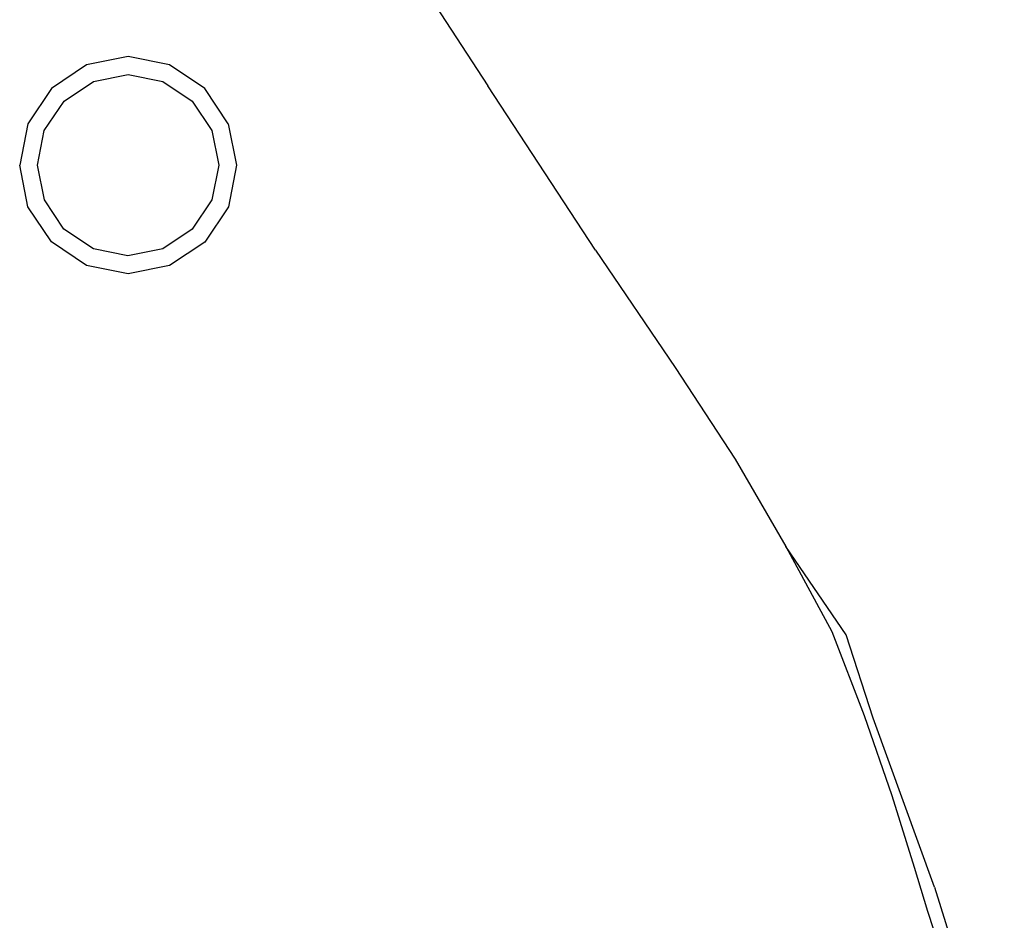
# Model space of a CAD drawing. Units: millimetres. Extents: x 4923 to 15645, y 6267 to 10767.
# Drawn here: x 15169 to 15300, y 6836 to 6955 of the extents above; entities that cross this region are included whole.
import ezdxf

# ---------------------------------------------------------------- set-up
doc = ezdxf.new("R2010")
doc.units = ezdxf.units.MM
doc.layers.add('Edges', color=7, linetype='Continuous')

# ---------------------------------------------------------------- blocks, each defined once
blk = doc.blocks.new('ferrari f150 bk')
at = {"layer": 'Edges'}
for p, q in [((1462.76, -186.24), (1476.7, -207.65)), ((1429.06, -203.8), (1423.57, -204.9)), ((1434.57, -204.9), (1429.06, -203.8)), ((1423.57, -204.9), (1418.91, -208.01)), ((1439.22, -208.01), (1434.57, -204.9)), ((1420.59, -209.68), (1424.49, -207.07)), ((1424.49, -207.07), (1429.07, -206.17)), ((1429.07, -206.17), (1433.65, -207.09)), ((1433.65, -207.09), (1437.56, -209.67)), ((1418.91, -208.01), (1415.78, -212.68)), ((1442.34, -212.68), (1439.22, -208.01)), ((1490.99, -229.4), (1476.7, -207.65)), ((1417.96, -213.58), (1420.59, -209.68)), ((1437.56, -209.67), (1440.17, -213.57)), ((1415.78, -212.68), (1414.71, -218.17)), ((1417.06, -218.17), (1417.96, -213.58)), ((1440.17, -213.57), (1441.07, -218.18)), ((1442.34, -212.68), (1443.43, -218.17)), ((1415.8, -223.67), (1414.71, -218.17)), ((1418, -222.75), (1417.06, -218.17)), ((1441.07, -218.18), (1440.16, -222.77)), ((1443.43, -218.17), (1442.35, -223.67)), ((1420.57, -226.66), (1418, -222.75)), ((1440.16, -222.77), (1437.55, -226.65)), ((1418.93, -228.32), (1415.8, -223.67)), ((1442.35, -223.67), (1439.22, -228.34)), ((1424.48, -229.25), (1420.57, -226.66)), ((1437.55, -226.65), (1433.66, -229.25)), ((1423.56, -231.44), (1418.93, -228.32)), ((1429.05, -230.17), (1424.48, -229.25)), ((1433.66, -229.25), (1429.05, -230.17)), ((1439.22, -228.34), (1434.55, -231.45)), ((1490.99, -229.4), (1501.51, -244.95)), ((1429.07, -232.54), (1423.56, -231.44)), ((1434.55, -231.45), (1429.07, -232.54)), ((1501.51, -244.95), (1509.47, -257.09)), ((1509.48, -257.11), (1509.47, -257.09)), ((1509.48, -257.11), (1516.19, -268.65)), ((1524.18, -280.36), (1516.19, -268.65)), ((1516.19, -268.65), (1522.26, -279.93)), ((1522.26, -279.93), (1526.56, -291.04)), ((1527.77, -291.38), (1524.18, -280.36)), ((1526.56, -291.04), (1530.21, -301.63)), ((1535.88, -313.76), (1527.77, -291.38)), ((1530.21, -301.63), (1533.19, -311.12)), ((1533.19, -311.12), (1534.97, -316.93)), ((1535.88, -313.76), (1545.13, -343.21)), ((1534.97, -316.93), (1535.73, -319.36))]:
    blk.add_line(p, q, dxfattribs=at)

msp = doc.modelspace()

# ---------------------------------------------------------------- block references
msp.add_blockref('ferrari f150 bk', (13754.71, 7154.21))

doc.saveas('drawing.dxf')
